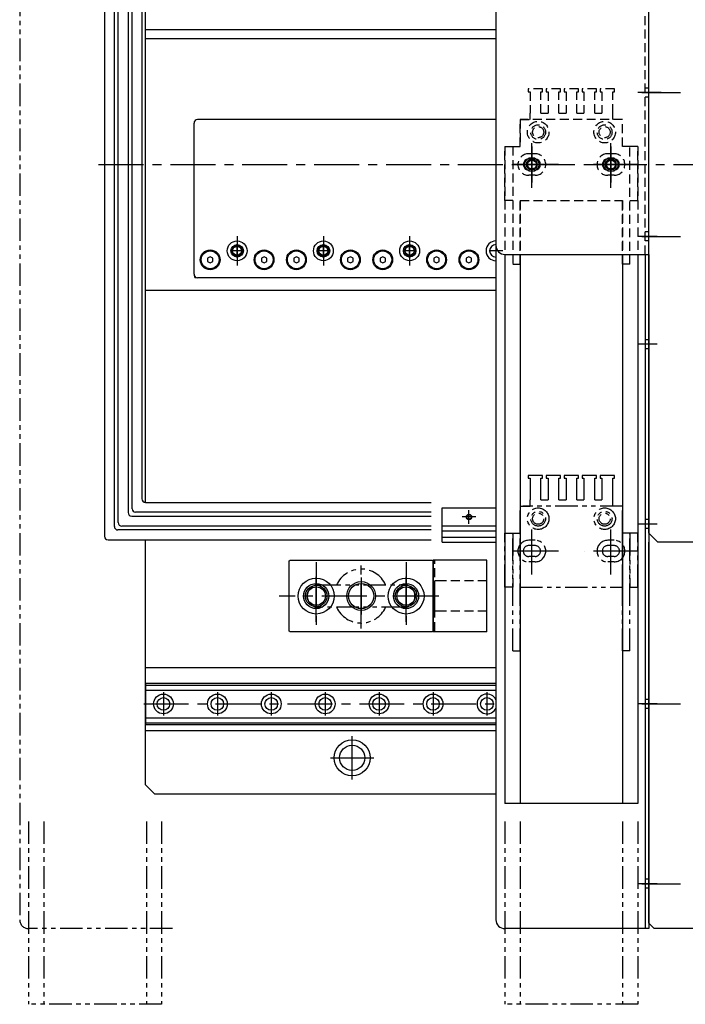
# Model space of a CAD drawing. Extents: x -29616 to -26566, y -8418 to -5868.
# Drawn here: x -28567 to -28197, y -7835 to -7287 of the extents above; entities that cross this region are included whole.
import ezdxf

# ---------------------------------------------------------------- set-up
doc = ezdxf.new("R2010")
doc.units = 0
doc.header["$MEASUREMENT"] = 0
for name, pattern in [('CENTER', [2, 1.25, -0.25, 0.25, -0.25]), ('HIDDEN', [0.375, 0.25, -0.125]), ('PHANTOM2', [1.25, 0.625, -0.125, 0.125, -0.125, 0.125, -0.125])]:
    doc.linetypes.add(name, pattern=pattern)
for name, color, linetype in [('中心線', 7, 'CENTER'), ('二点鎖線', 7, 'PHANTOM2'), ('実線', 7, 'CONTINUOUS'), ('破線', 7, 'HIDDEN'), ('細線', 7, 'CONTINUOUS')]:
    doc.layers.add(name, color=color, linetype=linetype)

msp = doc.modelspace()

# ---------------------------------------------------------------- linework, layer by layer
at = {"layer": '中心線', "ltscale": 20}
for p, q in [((-28210.11, -7327.97), (-28223.02, -7327.97)), ((-28220.88, -7327.97), (-28199.2, -7327.97)), ((-28281.98, -7381.02), (-28281.98, -7354.92)), ((-28281.98, -7357.97), (-28281.98, -7377.97)), ((-28237.98, -7381.02), (-28237.98, -7354.92)), ((-28237.98, -7357.97), (-28237.98, -7377.97)), ((-28523.09, -7367.97), (-27508.39, -7367.97)), ((-28267.18, -7367.97), (-28297.28, -7367.97)), ((-28291.98, -7367.97), (-28271.98, -7367.97)), ((-28222.68, -7367.97), (-28252.78, -7367.97)), ((-28247.98, -7367.97), (-28227.98, -7367.97)), ((-28445.98, -7407.73), (-28445.98, -7424.22)), ((-28397.98, -7407.73), (-28397.98, -7424.22)), ((-28349.98, -7407.73), (-28349.98, -7424.22)), ((-28212.2, -7407.97), (-28223.02, -7407.97)), ((-28220.88, -7407.97), (-28199.2, -7407.97)), ((-28445.98, -7419.74), (-28445.98, -7412.21)), ((-28397.98, -7419.74), (-28397.98, -7412.21)), ((-28349.98, -7419.74), (-28349.98, -7412.21)), ((-28442.21, -7415.97), (-28449.74, -7415.97)), ((-28394.21, -7415.97), (-28401.74, -7415.97)), ((-28346.21, -7415.97), (-28353.74, -7415.97)), ((-28298.21, -7415.97), (-28305.74, -7415.97)), ((-28212.2, -7467.97), (-28223.02, -7467.97)), ((-28316.98, -7567.74), (-28316.98, -7560.21)), ((-28313.21, -7563.97), (-28320.74, -7563.97)), ((-28212.2, -7567.97), (-28223.02, -7567.97)), ((-28281.98, -7596.02), (-28281.98, -7569.92)), ((-28237.98, -7596.02), (-28237.98, -7569.92)), ((-28267.18, -7582.97), (-28297.28, -7582.97)), ((-28222.68, -7582.97), (-28252.78, -7582.97)), ((-28401.98, -7589.07), (-28401.98, -7626.87)), ((-28376.98, -7625.97), (-28376.98, -7589.97)), ((-28351.98, -7589.07), (-28351.98, -7626.87)), ((-28401.98, -7622.29), (-28401.98, -7593.66)), ((-28351.98, -7622.29), (-28351.98, -7593.66)), ((-28376.98, -7597.67), (-28376.98, -7618.28)), ((-28333.77, -7607.97), (-28422.5, -7607.97)), ((-28334.78, -7607.97), (-28348.25, -7607.97)), ((-28486.98, -7661.47), (-28486.98, -7674.47)), ((-28456.98, -7661.47), (-28456.98, -7674.47)), ((-28426.98, -7661.47), (-28426.98, -7674.47)), ((-28396.98, -7661.47), (-28396.98, -7674.47)), ((-28366.98, -7661.47), (-28366.98, -7674.47)), ((-28336.98, -7661.47), (-28336.98, -7674.47)), ((-28306.98, -7661.47), (-28306.98, -7674.47)), ((-28497.98, -7667.97), (-28301.98, -7667.97)), ((-28212.2, -7667.97), (-28223.02, -7667.97)), ((-28220.88, -7667.97), (-28199.2, -7667.97)), ((-28381.98, -7709.97), (-28381.98, -7685.97)), ((-28393.98, -7697.97), (-28369.98, -7697.97)), ((-28212.2, -7767.97), (-28223.02, -7767.97)), ((-28220.88, -7767.97), (-28199.2, -7767.97))]:
    msp.add_line(p, q, dxfattribs=at)
at = {"layer": '二点鎖線', "ltscale": 20}
for p, q in [((-28566.98, -6947.97), (-28566.98, -7787.97)), ((-28275.98, -7540.97), (-28283.98, -7540.97)), ((-28283.98, -7540.97), (-28283.98, -7542.47)), ((-28283.98, -7542.47), (-28282.98, -7542.47)), ((-28282.98, -7542.47), (-28282.98, -7554.47)), ((-28276.98, -7554.47), (-28276.98, -7542.47)), ((-28276.98, -7542.47), (-28275.98, -7542.47)), ((-28275.98, -7542.47), (-28275.98, -7540.97)), ((-28265.98, -7540.97), (-28273.98, -7540.97)), ((-28273.98, -7540.97), (-28273.98, -7542.47)), ((-28273.98, -7542.47), (-28272.98, -7542.47)), ((-28272.98, -7542.47), (-28272.98, -7554.47)), ((-28266.98, -7542.47), (-28265.98, -7542.47)), ((-28266.98, -7554.47), (-28266.98, -7542.47)), ((-28265.98, -7542.47), (-28265.98, -7540.97)), ((-28255.98, -7540.97), (-28263.98, -7540.97)), ((-28263.98, -7540.97), (-28263.98, -7542.47)), ((-28263.98, -7542.47), (-28262.98, -7542.47)), ((-28262.98, -7542.47), (-28262.98, -7554.47)), ((-28256.98, -7554.47), (-28256.98, -7542.47)), ((-28256.98, -7542.47), (-28255.98, -7542.47)), ((-28255.98, -7542.47), (-28255.98, -7540.97)), ((-28245.98, -7540.97), (-28253.98, -7540.97)), ((-28253.98, -7540.97), (-28253.98, -7542.47)), ((-28253.98, -7542.47), (-28252.98, -7542.47)), ((-28252.98, -7542.47), (-28252.98, -7554.47)), ((-28246.98, -7554.47), (-28246.98, -7542.47)), ((-28246.98, -7542.47), (-28245.98, -7542.47)), ((-28245.98, -7542.47), (-28245.98, -7540.97)), ((-28235.98, -7540.97), (-28243.98, -7540.97)), ((-28243.98, -7540.97), (-28243.98, -7542.47)), ((-28243.98, -7542.47), (-28242.98, -7542.47)), ((-28242.98, -7542.47), (-28242.98, -7554.47)), ((-28236.98, -7554.47), (-28236.98, -7542.47)), ((-28236.98, -7542.47), (-28235.98, -7542.47)), ((-28235.98, -7542.47), (-28235.98, -7540.97)), ((-28282.98, -7557.97), (-28282.98, -7554.47)), ((-28276.98, -7554.47), (-28272.98, -7554.47)), ((-28266.98, -7554.47), (-28262.98, -7554.47)), ((-28256.98, -7554.47), (-28252.98, -7554.47)), ((-28246.98, -7554.47), (-28242.98, -7554.47)), ((-28236.98, -7557.97), (-28236.98, -7554.47)), ((-28288.48, -7572.97), (-28288.48, -7557.97)), ((-28288.48, -7557.97), (-28282.98, -7557.97)), ((-28231.48, -7557.97), (-28286.98, -7557.97)), ((-28231.48, -7572.97), (-28231.48, -7557.97)), ((-28296.98, -7572.97), (-28292.48, -7572.97)), ((-28296.98, -7602.97), (-28296.98, -7572.97)), ((-28292.48, -7638.47), (-28292.48, -7572.97)), ((-28292.48, -7572.97), (-28288.48, -7572.97)), ((-28292.48, -7572.97), (-28292.48, -7602.97)), ((-28288.48, -7638.47), (-28288.48, -7572.97)), ((-28288.48, -7572.97), (-28288.48, -7602.97)), ((-28231.48, -7638.47), (-28231.48, -7572.97)), ((-28227.48, -7572.97), (-28231.48, -7572.97)), ((-28231.48, -7602.97), (-28231.48, -7572.97)), ((-28227.48, -7638.47), (-28227.48, -7572.97)), ((-28222.98, -7572.97), (-28227.48, -7572.97)), ((-28227.48, -7572.97), (-28227.48, -7602.97)), ((-28222.98, -7602.97), (-28222.98, -7572.97)), ((-28280.23, -7576.97), (-28283.73, -7576.97)), ((-28236.23, -7576.97), (-28239.73, -7576.97)), ((-28280.23, -7579.92), (-28283.73, -7579.92)), ((-28236.23, -7579.92), (-28239.73, -7579.92)), ((-28280.23, -7586.02), (-28283.73, -7586.02)), ((-28280.23, -7588.97), (-28283.73, -7588.97)), ((-28236.23, -7586.02), (-28239.73, -7586.02)), ((-28236.23, -7588.97), (-28239.73, -7588.97)), ((-28400.73, -7601.72), (-28353.23, -7601.72)), ((-28292.48, -7602.97), (-28296.98, -7602.97)), ((-28288.48, -7602.97), (-28231.48, -7602.97)), ((-28227.48, -7602.97), (-28222.98, -7602.97)), ((-28353.23, -7614.22), (-28400.73, -7614.22)), ((-28292.48, -7638.47), (-28288.48, -7638.47)), ((-28227.48, -7638.47), (-28231.48, -7638.47)), ((-28561.98, -7733.28), (-28561.98, -7835.04)), ((-28553.48, -7733.28), (-28553.48, -7835.04)), ((-28496.48, -7733.28), (-28496.48, -7835.04)), ((-28487.98, -7733.28), (-28487.98, -7835.04)), ((-28296.98, -7733.28), (-28296.98, -7835.04)), ((-28288.48, -7733.28), (-28288.48, -7835.04)), ((-28231.48, -7733.28), (-28231.48, -7835.04)), ((-28222.98, -7733.28), (-28222.98, -7835.04)), ((-28481.98, -7792.97), (-28561.98, -7792.97)), ((-28487.98, -7835.04), (-28561.98, -7835.04)), ((-28222.98, -7835.04), (-28296.98, -7835.04))]:
    msp.add_line(p, q, dxfattribs=at)
for centre, radius in [((-28278.48, -7564.97), 6), ((-28278.48, -7564.97), 4.1), ((-28278.48, -7564.97), 3.1), ((-28241.48, -7564.97), 6), ((-28241.48, -7564.97), 4.1), ((-28241.48, -7564.97), 3.1)]:
    msp.add_circle(centre, radius, dxfattribs=at)
for centre, radius, start, end in [((-28283.73, -7582.97), 6, 90, 270), ((-28280.23, -7582.97), 6, 270, 90), ((-28239.73, -7582.97), 6, 90, 270), ((-28236.23, -7582.97), 6, 270, 90), ((-28283.73, -7582.97), 3.05, 90, 270), ((-28280.23, -7582.97), 3.05, 270, 90), ((-28239.73, -7582.97), 3.05, 90, 270), ((-28236.23, -7582.97), 3.05, 270, 90), ((-28376.98, -7607.97), 15, 24.6243, 155.3757), ((-28400.73, -7607.97), 6.25, 90, 180), ((-28353.23, -7607.97), 6.25, 0, 90), ((-28400.73, -7607.97), 6.25, 180, 270), ((-28353.23, -7607.97), 6.25, 270, 0), ((-28376.98, -7607.97), 15, 204.6243, 335.3757), ((-28561.98, -7787.97), 5, 180, 270)]:
    msp.add_arc(centre, radius, start, end, dxfattribs=at)
at = {"layer": '実線', "ltscale": 20}
for p, q in [((-28301.98, -6947.97), (-28301.98, -7787.97)), ((-28498.95, -6974.95), (-28498.95, -7553.88)), ((-28504.45, -7559.38), (-28504.45, -6980.45)), ((-28506.63, -6986.74), (-28506.63, -7561.56)), ((-28512.13, -7567.06), (-28512.13, -6992.24)), ((-28514.3, -7569.23), (-28514.3, -6998.52)), ((-28519.8, -7004.02), (-28519.8, -7574.73)), ((-28496.95, -7555.88), (-28496.98, -7022.97)), ((-28216.98, -7417.97), (-28216.98, -7157.97)), ((-28301.98, -7162.97), (-28301.98, -7412.97)), ((-28216.98, -7572.97), (-28216.98, -7162.97)), ((-28496.98, -7292.97), (-28301.98, -7292.97)), ((-28496.98, -7297.97), (-28301.98, -7297.97)), ((-28301.98, -7342.97), (-28467.98, -7342.97)), ((-28469.98, -7428.97), (-28469.98, -7344.97)), ((-28280.23, -7364.92), (-28283.73, -7364.92)), ((-28236.23, -7364.92), (-28239.73, -7364.92)), ((-28280.23, -7371.02), (-28283.73, -7371.02)), ((-28236.23, -7371.02), (-28239.73, -7371.02)), ((-28460.98, -7419.24), (-28462.48, -7420.11)), ((-28462.48, -7420.11), (-28462.48, -7421.84)), ((-28459.48, -7420.11), (-28460.98, -7419.24)), ((-28459.48, -7421.84), (-28459.48, -7420.11)), ((-28430.98, -7419.24), (-28432.48, -7420.11)), ((-28432.48, -7420.11), (-28432.48, -7421.84)), ((-28429.48, -7420.11), (-28430.98, -7419.24)), ((-28429.48, -7421.84), (-28429.48, -7420.11)), ((-28412.98, -7419.24), (-28414.48, -7420.11)), ((-28414.48, -7420.11), (-28414.48, -7421.84)), ((-28411.48, -7420.11), (-28412.98, -7419.24)), ((-28411.48, -7421.84), (-28411.48, -7420.11)), ((-28382.98, -7419.24), (-28384.48, -7420.11)), ((-28384.48, -7420.11), (-28384.48, -7421.84)), ((-28381.48, -7420.11), (-28382.98, -7419.24)), ((-28381.48, -7421.84), (-28381.48, -7420.11)), ((-28364.98, -7419.24), (-28366.48, -7420.11)), ((-28366.48, -7420.11), (-28366.48, -7421.84)), ((-28363.48, -7420.11), (-28364.98, -7419.24)), ((-28363.48, -7421.84), (-28363.48, -7420.11)), ((-28334.98, -7419.24), (-28336.48, -7420.11)), ((-28336.48, -7420.11), (-28336.48, -7421.84)), ((-28333.48, -7420.11), (-28334.98, -7419.24)), ((-28333.48, -7421.84), (-28333.48, -7420.11)), ((-28316.98, -7419.24), (-28318.48, -7420.11)), ((-28318.48, -7420.11), (-28318.48, -7421.84)), ((-28315.48, -7420.11), (-28316.98, -7419.24)), ((-28315.48, -7421.84), (-28315.48, -7420.11)), ((-28296.98, -7417.97), (-28296.98, -7723.28)), ((-28296.98, -7417.97), (-28216.98, -7417.97)), ((-28288.48, -7417.97), (-28288.48, -7723.28)), ((-28231.48, -7417.97), (-28231.48, -7723.28)), ((-28222.98, -7417.97), (-28222.98, -7723.28)), ((-28218.98, -7417.97), (-28218.98, -7792.97)), ((-28216.98, -7417.97), (-28216.98, -7792.97)), ((-28462.48, -7421.84), (-28460.98, -7422.71)), ((-28460.98, -7422.71), (-28459.48, -7421.84)), ((-28432.48, -7421.84), (-28430.98, -7422.71)), ((-28430.98, -7422.71), (-28429.48, -7421.84)), ((-28414.48, -7421.84), (-28412.98, -7422.71)), ((-28412.98, -7422.71), (-28411.48, -7421.84)), ((-28384.48, -7421.84), (-28382.98, -7422.71)), ((-28382.98, -7422.71), (-28381.48, -7421.84)), ((-28366.48, -7421.84), (-28364.98, -7422.71)), ((-28364.98, -7422.71), (-28363.48, -7421.84)), ((-28336.48, -7421.84), (-28334.98, -7422.71)), ((-28334.98, -7422.71), (-28333.48, -7421.84)), ((-28318.48, -7421.84), (-28316.98, -7422.71)), ((-28316.98, -7422.71), (-28315.48, -7421.84)), ((-28469.48, -7430.77), (-28469.48, -7430.3)), ((-28469.48, -7430.77), (-28468.85, -7430.77)), ((-28301.98, -7430.97), (-28467.98, -7430.97)), ((-28301.98, -7437.97), (-28496.98, -7437.97)), ((-28496.95, -7555.88), (-28337.96, -7555.88)), ((-28337.96, -7561.38), (-28502.45, -7561.38)), ((-28331.98, -7577.97), (-28331.98, -7558.97)), ((-28331.98, -7558.97), (-28301.98, -7558.97)), ((-28504.63, -7563.56), (-28337.96, -7563.56)), ((-28337.96, -7571.23), (-28512.3, -7571.23)), ((-28337.96, -7569.06), (-28510.13, -7569.06)), ((-28331.98, -7568.47), (-28331.98, -7568.47)), ((-28331.98, -7568.97), (-28301.98, -7568.97)), ((-28331.98, -7571.77), (-28301.98, -7571.77)), ((-28331.98, -7573.22), (-28331.98, -7573.22)), ((-28211.98, -7577.97), (-28216.98, -7572.97)), ((-28517.8, -7576.73), (-28337.96, -7576.73)), ((-28496.98, -7712.97), (-28496.98, -7576.73)), ((-28331.98, -7575.17), (-28301.98, -7575.17)), ((-28331.98, -7577.97), (-28301.98, -7577.97)), ((-28216.98, -7789.97), (-28216.98, -7577.97)), ((-27801.98, -7577.97), (-28211.98, -7577.97)), ((-28416.98, -7588.47), (-28416.48, -7587.97)), ((-28416.98, -7627.47), (-28416.98, -7588.47)), ((-28416.48, -7587.97), (-28337.48, -7587.97)), ((-28337.48, -7587.97), (-28336.98, -7588.47)), ((-28336.98, -7627.97), (-28336.98, -7587.97)), ((-28306.98, -7587.97), (-28336.98, -7587.97)), ((-28336.98, -7588.47), (-28336.98, -7627.47)), ((-28336.98, -7627.47), (-28336.98, -7588.47)), ((-28306.98, -7627.97), (-28306.98, -7587.97)), ((-28406.98, -7607.97), (-28406.98, -7607.97)), ((-28346.98, -7607.97), (-28346.98, -7607.97)), ((-28416.48, -7627.97), (-28416.98, -7627.47)), ((-28337.48, -7627.97), (-28416.48, -7627.97)), ((-28336.98, -7627.47), (-28337.48, -7627.97)), ((-28306.98, -7627.97), (-28336.98, -7627.97)), ((-28301.98, -7647.97), (-28496.98, -7647.97)), ((-28496.98, -7656.47), (-28301.98, -7656.47)), ((-28496.98, -7656.47), (-28496.98, -7679.47)), ((-28496.98, -7657.48), (-28301.98, -7657.48)), ((-28496.98, -7660.25), (-28301.98, -7660.25)), ((-28496.98, -7675.69), (-28301.98, -7675.69)), ((-28496.98, -7678.47), (-28301.98, -7678.47)), ((-28496.98, -7679.47), (-28301.98, -7679.47)), ((-28301.98, -7682.97), (-28496.98, -7682.97)), ((-28496.98, -7712.97), (-28491.98, -7717.97)), ((-28491.98, -7717.97), (-28301.98, -7717.97)), ((-28222.98, -7723.28), (-28296.98, -7723.28)), ((-28213.98, -7792.97), (-28216.98, -7789.97)), ((-28216.98, -7792.97), (-28296.98, -7792.97)), ((-28216.98, -7792.97), (-28218.98, -7792.97)), ((-27799.98, -7792.97), (-28213.98, -7792.97))]:
    msp.add_line(p, q, dxfattribs=at)
for centre, radius in [((-28281.98, -7367.97), 3.96), ((-28281.98, -7367.97), 2.5), ((-28237.98, -7367.97), 3.96), ((-28237.98, -7367.97), 2.5), ((-28445.98, -7415.97), 5.5), ((-28445.98, -7415.97), 3.5), ((-28445.98, -7415.97), 2.5), ((-28397.98, -7415.97), 5.5), ((-28397.98, -7415.97), 3.5), ((-28397.98, -7415.97), 2.5), ((-28349.98, -7415.97), 5.5), ((-28349.98, -7415.97), 3.5), ((-28349.98, -7415.97), 2.5), ((-28460.98, -7420.97), 5.5), ((-28460.98, -7420.97), 5), ((-28430.98, -7420.97), 5.5), ((-28430.98, -7420.97), 5), ((-28412.98, -7420.97), 5.5), ((-28412.98, -7420.97), 5), ((-28382.98, -7420.97), 5.5), ((-28382.98, -7420.97), 5), ((-28364.98, -7420.97), 5.5), ((-28364.98, -7420.97), 5), ((-28334.98, -7420.97), 5.5), ((-28334.98, -7420.97), 5), ((-28316.98, -7420.97), 5.5), ((-28316.98, -7420.97), 5), ((-28316.98, -7563.97), 1.25), ((-28401.98, -7607.97), 10), ((-28351.98, -7607.97), 10), ((-28401.98, -7607.97), 7), ((-28401.98, -7607.97), 5.12), ((-28376.98, -7607.97), 7), ((-28351.98, -7607.97), 7), ((-28351.98, -7607.97), 5.12), ((-28486.98, -7667.97), 5.5), ((-28486.98, -7667.97), 3.5), ((-28456.98, -7667.97), 5.5), ((-28456.98, -7667.97), 3.5), ((-28426.98, -7667.97), 5.5), ((-28426.98, -7667.97), 3.5), ((-28396.98, -7667.97), 5.5), ((-28396.98, -7667.97), 3.5), ((-28366.98, -7667.97), 5.5), ((-28366.98, -7667.97), 3.5), ((-28336.98, -7667.97), 5.5), ((-28336.98, -7667.97), 3.5), ((-28306.98, -7667.97), 3.5), ((-28381.98, -7697.97), 10), ((-28381.98, -7697.97), 7)]:
    msp.add_circle(centre, radius, dxfattribs=at)
for centre, radius, start, end in [((-28467.98, -7344.97), 2, 90, 180), ((-28283.73, -7367.97), 3.05, 90, 270), ((-28280.23, -7367.97), 3.05, 270, 90), ((-28239.73, -7367.97), 3.05, 90, 270), ((-28236.23, -7367.97), 3.05, 270, 90), ((-28301.98, -7415.97), 5.5, 90, 270), ((-28301.98, -7415.97), 3.5, 90, 270), ((-28296.98, -7412.97), 5, 180, 270), ((-28467.98, -7428.97), 2, 180, 270), ((-28496.95, -7553.88), 2, 180, 270), ((-28504.63, -7561.56), 2, 180, 270), ((-28502.45, -7559.38), 2, 180, 270), ((-28510.13, -7567.06), 2, 180, 270), ((-28512.3, -7569.23), 2, 180, 270), ((-28517.8, -7574.73), 2, 180, 270), ((-28306.98, -7667.97), 5.5, 24.62, 335.38), ((-28296.98, -7787.97), 5, 180, 270)]:
    msp.add_arc(centre, radius, start, end, dxfattribs=at)
at = {"layer": '破線', "ltscale": 20}
for p, q in [((-28218.98, -7417.97), (-28218.98, -7157.97)), ((-28275.98, -7325.97), (-28283.98, -7325.97)), ((-28283.98, -7325.97), (-28283.98, -7327.47)), ((-28275.98, -7327.47), (-28275.98, -7325.97)), ((-28265.98, -7325.97), (-28273.98, -7325.97)), ((-28273.98, -7325.97), (-28273.98, -7327.47)), ((-28265.98, -7327.47), (-28265.98, -7325.97)), ((-28255.98, -7325.97), (-28263.98, -7325.97)), ((-28263.98, -7325.97), (-28263.98, -7327.47)), ((-28255.98, -7327.47), (-28255.98, -7325.97)), ((-28245.98, -7325.97), (-28253.98, -7325.97)), ((-28253.98, -7325.97), (-28253.98, -7327.47)), ((-28245.98, -7327.47), (-28245.98, -7325.97)), ((-28235.98, -7325.97), (-28243.98, -7325.97)), ((-28243.98, -7325.97), (-28243.98, -7327.47)), ((-28235.98, -7327.47), (-28235.98, -7325.97)), ((-28216.98, -7325.47), (-28218.98, -7325.47)), ((-28283.98, -7327.47), (-28282.98, -7327.47)), ((-28282.98, -7327.47), (-28282.98, -7339.47)), ((-28276.98, -7339.47), (-28276.98, -7327.47)), ((-28276.98, -7327.47), (-28275.98, -7327.47)), ((-28273.98, -7327.47), (-28272.98, -7327.47)), ((-28272.98, -7327.47), (-28272.98, -7339.47)), ((-28266.98, -7327.47), (-28265.98, -7327.47)), ((-28266.98, -7339.47), (-28266.98, -7327.47)), ((-28263.98, -7327.47), (-28262.98, -7327.47)), ((-28262.98, -7327.47), (-28262.98, -7339.47)), ((-28256.98, -7339.47), (-28256.98, -7327.47)), ((-28256.98, -7327.47), (-28255.98, -7327.47)), ((-28253.98, -7327.47), (-28252.98, -7327.47)), ((-28252.98, -7327.47), (-28252.98, -7339.47)), ((-28246.98, -7339.47), (-28246.98, -7327.47)), ((-28246.98, -7327.47), (-28245.98, -7327.47)), ((-28243.98, -7327.47), (-28242.98, -7327.47)), ((-28242.98, -7327.47), (-28242.98, -7339.47)), ((-28236.98, -7339.47), (-28236.98, -7327.47)), ((-28236.98, -7327.47), (-28235.98, -7327.47)), ((-28216.98, -7330.47), (-28218.98, -7330.47)), ((-28231.48, -7342.97), (-28288.48, -7342.97)), ((-28288.48, -7342.97), (-28282.98, -7342.97)), ((-28288.48, -7342.97), (-28288.48, -7357.97)), ((-28288.48, -7357.97), (-28288.48, -7342.97)), ((-28282.98, -7342.97), (-28282.98, -7339.47)), ((-28276.98, -7339.47), (-28272.98, -7339.47)), ((-28266.98, -7339.47), (-28262.98, -7339.47)), ((-28256.98, -7339.47), (-28252.98, -7339.47)), ((-28246.98, -7339.47), (-28242.98, -7339.47)), ((-28236.98, -7342.97), (-28236.98, -7339.47)), ((-28231.48, -7357.97), (-28231.48, -7342.97)), ((-28296.98, -7357.97), (-28296.98, -7417.97)), ((-28296.98, -7387.97), (-28296.98, -7357.97)), ((-28296.98, -7357.97), (-28292.48, -7357.97)), ((-28292.48, -7357.97), (-28292.48, -7423.47)), ((-28292.48, -7357.97), (-28288.48, -7357.97)), ((-28227.48, -7357.97), (-28231.48, -7357.97)), ((-28227.48, -7423.47), (-28227.48, -7357.97)), ((-28222.98, -7357.97), (-28227.48, -7357.97)), ((-28222.98, -7357.97), (-28222.98, -7417.97)), ((-28222.98, -7387.97), (-28222.98, -7357.97)), ((-28280.23, -7361.97), (-28283.73, -7361.97)), ((-28236.23, -7361.97), (-28239.73, -7361.97)), ((-28280.23, -7373.97), (-28283.73, -7373.97)), ((-28236.23, -7373.97), (-28239.73, -7373.97)), ((-28292.48, -7387.97), (-28296.98, -7387.97)), ((-28288.48, -7387.97), (-28288.48, -7417.97)), ((-28288.48, -7423.47), (-28288.48, -7387.97)), ((-28288.48, -7387.97), (-28231.48, -7387.97)), ((-28231.48, -7387.97), (-28231.48, -7417.97)), ((-28231.48, -7423.47), (-28231.48, -7387.97)), ((-28227.48, -7387.97), (-28222.98, -7387.97)), ((-28216.98, -7405.47), (-28218.98, -7405.47)), ((-28216.98, -7410.47), (-28218.98, -7410.47)), ((-28292.48, -7423.47), (-28288.48, -7423.47)), ((-28227.48, -7423.47), (-28231.48, -7423.47)), ((-28216.98, -7465.47), (-28218.98, -7465.47)), ((-28216.98, -7470.47), (-28218.98, -7470.47)), ((-28216.98, -7565.47), (-28218.98, -7565.47)), ((-28216.98, -7570.47), (-28218.98, -7570.47)), ((-28335.98, -7588.47), (-28336.98, -7588.47)), ((-28335.98, -7627.47), (-28335.98, -7588.47)), ((-28335.98, -7616.47), (-28335.98, -7599.47)), ((-28334.38, -7599.47), (-28335.98, -7599.47)), ((-28306.98, -7599.47), (-28335.98, -7599.47)), ((-28334.38, -7616.47), (-28335.98, -7616.47)), ((-28306.98, -7616.47), (-28335.98, -7616.47)), ((-28335.98, -7627.47), (-28336.98, -7627.47)), ((-28216.98, -7665.47), (-28218.98, -7665.47)), ((-28216.98, -7670.47), (-28218.98, -7670.47)), ((-28216.98, -7765.47), (-28218.98, -7765.47)), ((-28216.98, -7770.47), (-28218.98, -7770.47))]:
    msp.add_line(p, q, dxfattribs=at)
for centre, radius in [((-28278.48, -7349.97), 6), ((-28278.48, -7349.97), 4.1), ((-28278.48, -7349.97), 3.1), ((-28241.48, -7349.97), 6), ((-28241.48, -7349.97), 4.1), ((-28241.48, -7349.97), 3.1)]:
    msp.add_circle(centre, radius, dxfattribs=at)
for centre, start, end in [((-28283.73, -7367.97), 90, 270), ((-28280.23, -7367.97), 270, 90), ((-28239.73, -7367.97), 90, 270), ((-28236.23, -7367.97), 270, 90)]:
    msp.add_arc(centre, 6, start, end, dxfattribs=at)
at = {"layer": '細線', "ltscale": 20}
for centre, radius in [((-28281.98, -7367.97), 3), ((-28237.98, -7367.97), 3), ((-28445.98, -7415.97), 3), ((-28397.98, -7415.97), 3), ((-28349.98, -7415.97), 3), ((-28316.98, -7563.97), 1.5), ((-28376.98, -7607.97), 8), ((-28401.98, -7607.97), 6), ((-28351.98, -7607.97), 6)]:
    msp.add_circle(centre, radius, dxfattribs=at)

doc.saveas('drawing.dxf')
